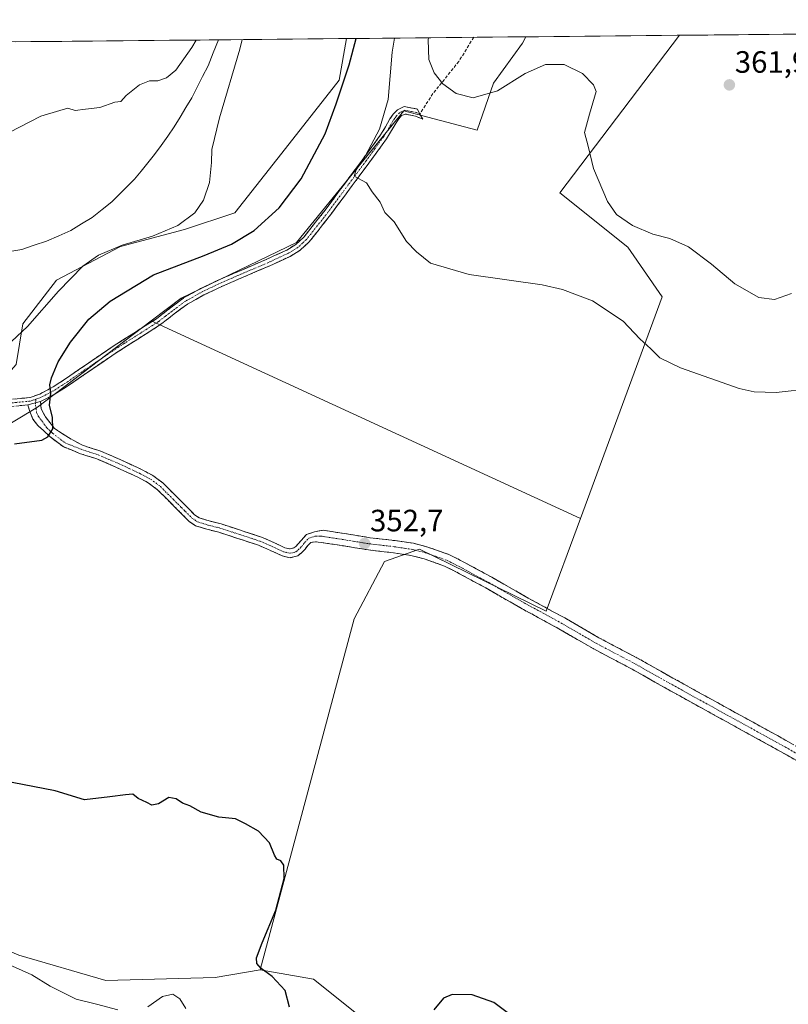
# Model space of a CAD drawing. Units: metres. Extents: x 566826 to 570280, y 4696366 to 4698713.
# Drawn here: x 567966 to 568216, y 4698378 to 4698698 of the extents above; entities that cross this region are included whole.
import ezdxf
from ezdxf.enums import TextEntityAlignment as Align

# ---------------------------------------------------------------- set-up
doc = ezdxf.new("R2010")
doc.units = ezdxf.units.M
doc.header["$MEASUREMENT"] = 0
doc.linetypes.add('TRAZO_Y_PUNTO', pattern=[1, 0.5, -0.25, 0, -0.25])
doc.linetypes.add('TRAZOSX2', pattern=[1.5, 1, -0.5])
for name, color, linetype, lineweight in [('Camino', 19, 'TRAZOSX2', 0), ('Camino Cxs', 19, 'Continuous', 0), ('Camino eje', 19, 'TRAZO_Y_PUNTO', 0), ('Carátula', 7, 'Continuous', 5), ('Corriente natural lineal', 142, 'Continuous', 13), ('Cultivos herbáceos CxS', 92, 'Continuous', 0), ('Cultivos leñosos CxS', 92, 'Continuous', 0), ('Curva de nivel maestra', 36, 'Continuous', 30), ('Curva de nivel normal', 36, 'Continuous', 0), ('Matorral CxS', 135, 'Continuous', 0), ('Municipio CxS', 142, 'Continuous', 0), ('Núcleo urbano CxS', 19, 'Continuous', 0), ('Punto de cota en terreno', 7, 'Continuous', 0), ('Rótulo de punto de cota en terreno', 19, 'Continuous', 0), ('Senda', 19, 'TRAZOSX2', 0)]:
    doc.layers.add(name, color=color, linetype=linetype, lineweight=lineweight)
doc.styles.add('Arial', font='txt', dxfattribs={"height": 0.2})

# ---------------------------------------------------------------- blocks, each defined once
blk = doc.blocks.new('*U151')
at = {"layer": 'Cultivos leñosos CxS', "color": 92, "linetype": 'Continuous', "lineweight": 0}
blk.add_polyline3d([(568234.65, 4698303.09, 348.48), (568203.23, 4698318.49, 349.68), (568152.54, 4698335.81, 349.39), (568139.16, 4698347.07, 349.57), (568117.52, 4698367.86, 349.65), (568109.89, 4698369.6, 349.54), (568096.25, 4698366.38, 349.8), (568080.18, 4698371.32, 350.01), (568061.41, 4698386.36, 350.37), (568044.05, 4698389.34, 349.94), (568074.57, 4698503.34, 352.29), (568084.41, 4698521.94, 352.6), (568095.77, 4698525.95, 352.83), (568136.91, 4698505.82, 352.59), (568148.06, 4698535.94, 352.91), (568174.64, 4698607.81, 357.03), (568163.47, 4698623.96, 358.08), (568141.35, 4698641.65, 357.55), (568180.28, 4698692.76, 361.68), (568696.22, 4698697.82, 370.79)], dxfattribs=at)
blk = doc.blocks.new('*U158')
at = {"layer": 'Cultivos herbáceos CxS', "color": 92, "linetype": 'Continuous', "lineweight": 0}
for points in [[(567824.77, 4698472.15, 341.3), (567816.52, 4698476.16, 341.14), (567780.39, 4698499.92, 341.27), (567780.14, 4698500.08, 341.27), (567779.31, 4698500.63, 341.26), (567779.13, 4698500.74, 341.27), (567777.93, 4698501.43, 341.3), (567771.18, 4698508.26, 341.21), (567775.79, 4698518.33, 341.31), (567765.96, 4698522.21, 341.79), (567763.15, 4698523.31, 341.67), (567772.11, 4698541.72, 342.83), (567782.92, 4698561.54, 343.68), (567791.03, 4698573.25, 344.03), (567809.04, 4698591.27, 344.61), (567843.27, 4698612.88, 345.34), (567867.6, 4698630.9, 346.24), (567883.81, 4698644.41, 346.62), (567913.54, 4698686.75, 349.36), (567915.99, 4698690.16, 349.62), (568072.04, 4698691.69, 349.77), (568069.7, 4698678.24, 350.36), (568052.23, 4698655.96, 347.14), (568035.83, 4698635.17, 347.98), (568019.42, 4698629.7, 346.93), (567998.65, 4698624.23, 346.48), (567977.87, 4698613.29, 345.34), (567966.93, 4698599.06, 345.45), (567964.74, 4698585.93, 347.01), (567956, 4698576.09, 347.2), (567938.5, 4698568.43, 346.76), (567907.88, 4698559.68, 345.4), (567875.07, 4698537.79, 345.42), (567853.2, 4698521.38, 344.48), (567836.8, 4698498.41, 343.89), (567824.77, 4698472.15, 341.3)], [(567771.2, 4698635.13, 349.23), (567721.62, 4698663.34, 350.12), (567701.26, 4698673.52, 350.16), (567726.15, 4698674.61, 350.18), (567730.45, 4698688.34, 350.41), (567774.34, 4698688.77, 351.08), (567768.24, 4698669.79, 350.82), (567786.86, 4698661.35, 350.52), (567771.2, 4698635.13, 349.23)]]:
    blk.add_polyline3d(points, close=True, dxfattribs=at)
blk = doc.blocks.new('*U183')
at = {"layer": 'Curva de nivel normal', "color": 36, "linetype": 'Continuous', "lineweight": 0}
for points in [[(567952.37, 4698655.97, 345), (567972.83, 4698666.51, 345), (567978.92, 4698668.35, 345), (567981.56, 4698669.06, 345), (567984, 4698668.34, 345), (567987.33, 4698668.82, 345), (567992.01, 4698669.29, 345), (567996.85, 4698671.01, 345), (567998.74, 4698671.24, 345), (568000.52, 4698673.19, 345), (568004.88, 4698676.72, 345), (568008.14, 4698677.96, 345), (568010.8, 4698677.96, 345), (568013.57, 4698678.92, 345), (568016.63, 4698681.43, 345), (568021.82, 4698688.76, 345), (568023.24, 4698691.21, 345)], [(568038.21, 4698691.36, 345), (568037.44, 4698688.29, 345), (568030.78, 4698666.01, 345), (568028.29, 4698655.69, 345), (568028.21, 4698651.49, 345), (568027.62, 4698645.02, 345), (568025.65, 4698639.2, 345), (568022.83, 4698635.17, 345), (568017.35, 4698630.99, 345), (568009.12, 4698627.6, 345), (567999.22, 4698624.6, 345), (567991.53, 4698621.41, 345), (567986.49, 4698617.77, 345), (567978.53, 4698609.66, 345), (567968.43, 4698598.2, 345), (567957.99, 4698588.44, 345)], [(567960.47, 4698391.94, 345), (567969.92, 4698387.76, 345), (567975.81, 4698384.11, 345), (567984.27, 4698379.89, 345), (567990.93, 4698378.26, 345), (567997.77, 4698376.43, 345)], [(568007.53, 4698377.37, 345), (568012.33, 4698380.7, 345), (568015.66, 4698381.44, 345), (568017.94, 4698379.94, 345), (568019.86, 4698376.86, 345)]]:
    blk.add_polyline3d(points, dxfattribs=at)
blk = doc.blocks.new('*U189')
at = {"layer": 'Curva de nivel normal', "color": 36, "linetype": 'Continuous', "lineweight": 0}
blk.add_polyline3d([(568223.47, 4698578.08, 355), (568211.67, 4698576.81, 355), (568204.44, 4698576.99, 355), (568199.6, 4698578.12, 355), (568180.56, 4698584.84, 355), (568173.83, 4698588.06, 355), (568170.95, 4698590.95, 355), (568167.34, 4698594.2, 355), (568161.89, 4698599.99, 355), (568151.99, 4698606.51, 355), (568142.25, 4698610.21, 355), (568135.67, 4698611.71, 355), (568111.88, 4698615.14, 355), (568099.33, 4698618.8, 355), (568094.84, 4698622.43, 355), (568091.6, 4698625.86, 355), (568087.56, 4698632.15, 355), (568084.54, 4698635.19, 355), (568082.99, 4698638.62, 355), (568080.4, 4698641.95, 355), (568078.6, 4698644.84, 355), (568074.59, 4698647, 355), (568075.22, 4698649.09, 355), (568078.2, 4698653.76, 355), (568082.82, 4698662.29, 355), (568085.64, 4698671.88, 355), (568086.87, 4698687.24, 355), (568087.63, 4698691.85, 355)], dxfattribs=at)
blk = doc.blocks.new('*U196')
at = {"layer": 'Curva de nivel normal', "color": 36, "linetype": 'Continuous', "lineweight": 0}
blk.add_polyline3d([(568216.62, 4698608.92, 360), (568211.05, 4698607.01, 360), (568205.97, 4698607.64, 360), (568198.16, 4698612.12, 360), (568190.61, 4698618.43, 360), (568183.14, 4698624.09, 360), (568177.12, 4698626.78, 360), (568171.56, 4698628.22, 360), (568165, 4698631, 360), (568159.78, 4698634.62, 360), (568156.85, 4698638.81, 360), (568152.27, 4698649.5, 360), (568150.52, 4698656.72, 360), (568149.41, 4698661.17, 360), (568151.02, 4698667.1, 360), (568153.11, 4698674.48, 360), (568152.29, 4698676.73, 360), (568148.77, 4698680.37, 360), (568142.76, 4698683.29, 360), (568136.76, 4698683.29, 360), (568130.09, 4698680.34, 360), (568121.09, 4698674.78, 360), (568113.24, 4698672.42, 360), (568107.73, 4698673.89, 360), (568103.37, 4698677.04, 360), (568100.57, 4698680.57, 360), (568098.82, 4698684.92, 360), (568098.6, 4698691.31, 360), (568098.74, 4698691.95, 360)], dxfattribs=at)
blk = doc.blocks.new('*U200')
at = {"layer": 'Curva de nivel maestra', "color": 36, "linetype": 'Continuous', "lineweight": 30}
for points in [[(568128.58, 4698372.26, 350), (568119.91, 4698378.76, 350), (568112.86, 4698381.24, 350), (568106.36, 4698381.34, 350), (568103.59, 4698380.2, 350), (568100.42, 4698376.43, 350)], [(568053.61, 4698377.24, 350), (568052.13, 4698382.7, 350), (568047.93, 4698387.26, 350), (568044.36, 4698389.81, 350), (568042.92, 4698391.44, 350), (568042.82, 4698393.22, 350), (568044.7, 4698398.09, 350), (568049.08, 4698408.69, 350), (568051.79, 4698418.99, 350), (568051.72, 4698423.39, 350), (568050.78, 4698424.78, 350), (568049.44, 4698425.3, 350), (568048.64, 4698426.62, 350), (568047.12, 4698430.62, 350), (568043.47, 4698434.43, 350), (568039.24, 4698436.76, 350), (568036.06, 4698438.4, 350), (568030.57, 4698438.9, 350), (568024.86, 4698440.52, 350), (568021.2, 4698442.6, 350), (568018.8, 4698443.44, 350), (568016.76, 4698444.92, 350), (568014.41, 4698445.31, 350), (568011, 4698443.21, 350), (568008.84, 4698442.84, 350), (568007.27, 4698443.73, 350), (568004.41, 4698444.96, 350), (568002.63, 4698446.45, 350), (568000.29, 4698446.23, 350), (567995.21, 4698445.53, 350), (567986.96, 4698444.53, 350), (567977.43, 4698447.5, 350), (567963.52, 4698450.22, 350)], [(567964.24, 4698560.15, 350), (567973.15, 4698561.3, 350), (567975.05, 4698562.37, 350), (567976.67, 4698564.96, 350), (567976.54, 4698568.68, 350), (567975.58, 4698572.72, 350), (567976.03, 4698576.56, 350), (567975.77, 4698579.31, 350), (567976.24, 4698581.56, 350), (567978.48, 4698586.76, 350), (567982.44, 4698593.18, 350), (567988.41, 4698600.58, 350), (567995.28, 4698606.5, 350), (568009.41, 4698614.95, 350), (568025.85, 4698621.31, 350), (568034.77, 4698624.92, 350), (568042.05, 4698629.42, 350), (568050.22, 4698636.7, 350), (568057.35, 4698646.12, 350), (568065.13, 4698660.77, 350), (568068.74, 4698670.54, 350), (568072.97, 4698683.14, 350), (568075.2, 4698691.72, 350)]]:
    blk.add_polyline3d(points, dxfattribs=at)
blk = doc.blocks.new('5PATER')
at = {"layer": 'Carátula', "linetype": 'Continuous', "lineweight": 5}
h = blk.add_hatch(color=250, dxfattribs=at)
edge = h.paths.add_edge_path()
edge.add_ellipse((0, 0.01), major_axis=(-1.33, -1.34), ratio=0.999422, start_angle=0, end_angle=360)

msp = doc.modelspace()

# ---------------------------------------------------------------- linework, layer by layer
at = {"layer": 'Camino', "color": 19, "linetype": 'TRAZOSX2', "lineweight": 0}
for points in [[(567963.62, 4698574.64), (567969.32, 4698575.16), (567972.46, 4698576.3), (567976.85, 4698578.65), (567981.09, 4698581.43), (567988.38, 4698586.44), (567995.69, 4698591.41), (568003, 4698596.08), (568010.34, 4698600.76), (568014.73, 4698604.14), (568019.17, 4698607.48), (568024.69, 4698610.52), (568030.37, 4698613.23), (568038.3, 4698616.67), (568046.25, 4698620.08), (568052.68, 4698623.05), (568055.65, 4698624.89), (568058.21, 4698627.25), (568065.13, 4698635.99), (568071.72, 4698644.91), (568077.48, 4698652.67), (568083.17, 4698660.47), (568084.72, 4698663), (568086.18, 4698665.59), (568087.26, 4698667.15), (568088.61, 4698668.59), (568090.85, 4698669.62), (568095.17, 4698668.78), (568095.87, 4698667.2)], [(568095.87, 4698667.2), (568096.82, 4698665.51), (568094.47, 4698666.55), (568091.14, 4698667.19), (568089.99, 4698666.67), (568089.07, 4698665.69), (568088.16, 4698664.35), (568086.72, 4698661.82), (568085.11, 4698659.17), (568079.35, 4698651.29), (568073.59, 4698643.53), (568066.98, 4698634.58), (568059.93, 4698625.66), (568057.07, 4698623.03), (568053.78, 4698620.99), (568047.19, 4698617.96), (568039.22, 4698614.53), (568031.34, 4698611.12), (568025.76, 4698608.45), (568020.44, 4698605.52), (568016.14, 4698602.29), (568011.68, 4698598.85), (568004.26, 4698594.12), (567996.97, 4698589.47), (567989.69, 4698584.52), (567982.39, 4698579.5), (567978.04, 4698576.64), (567974.68, 4698574.84), (567972.74, 4698573.92)], [(567968.63, 4698572.81), (567962.58, 4698572.2), (567955.67, 4698571.94), (567948.04, 4698570.63), (567940.33, 4698569.05), (567931.68, 4698566.87), (567923.04, 4698564.47), (567914.93, 4698562.13), (567907.29, 4698558.98), (567899.85, 4698554.83), (567892.31, 4698550.6), (567875.37, 4698541.2), (567867.93, 4698536.84), (567860.71, 4698532.23), (567855.05, 4698527.81), (567849.85, 4698522.73), (567845.66, 4698518.03), (567842.08, 4698512.93), (567838, 4698505.53), (567834.35, 4698497.84), (567829.74, 4698487.42), (567825.65, 4698476.84), (567824.42, 4698473.11)], [(568233.1, 4698448.99), (568210.66, 4698461.58), (568195.64, 4698469.83), (568180.07, 4698478.41), (568164.43, 4698487.19), (568152.14, 4698493.65), (568141.01, 4698500.11), (568129.17, 4698506.56), (568117.31, 4698513.34), (568108.78, 4698517.97), (568103.95, 4698520.44), (568097.27, 4698522.8), (568093.02, 4698523.92), (568087.33, 4698524.74), (568079.17, 4698525.7), (568070.66, 4698527.08), (568063.88, 4698528.14), (568062, 4698528.3), (568060.5, 4698528.15), (568059.49, 4698527.12), (568058.6, 4698525.94), (568057.51, 4698524.8), (568056.29, 4698523.76), (568053.78, 4698523.16), (568051.17, 4698523.76), (568047.36, 4698525.53), (568043.49, 4698527.22), (568030.57, 4698531.44), (568026.74, 4698532.4), (568023.03, 4698533.55), (568020.97, 4698534.96), (568010.73, 4698545.2), (568007.68, 4698547.51), (568004.26, 4698549.3), (567997.64, 4698552.38), (567990.95, 4698555.25), (567985.41, 4698557.03), (567980.01, 4698559.22), (567975.7, 4698562.48), (567971.81, 4698566.13), (567970.25, 4698568.17), (567969.19, 4698570.58), (567968.63, 4698572.81)], [(567972.74, 4698573.92), (567972.88, 4698571.47), (567974.28, 4698568.9), (567977.28, 4698565.12), (567981.77, 4698562.14), (567986.36, 4698559.66), (567991.93, 4698557.88), (567998.78, 4698554.93), (568005.5, 4698551.81), (568009.18, 4698549.88), (568012.57, 4698547.32), (568015.49, 4698544.4), (568018.27, 4698541.61), (568020.61, 4698539.28), (568022.76, 4698537.13), (568024.26, 4698536.1), (568027.5, 4698535.09), (568031.34, 4698534.13), (568044.49, 4698529.84), (568048.51, 4698528.09), (568052.09, 4698526.42), (568053.77, 4698526.03), (568054.99, 4698526.33), (568055.58, 4698526.83), (568056.46, 4698527.75), (568059.04, 4698530.67), (568061.69, 4698531.6), (568064.49, 4698532.09), (568071.29, 4698531.03), (568079.72, 4698529.66), (568087.85, 4698528.71), (568093.81, 4698527.84), (568098.45, 4698526.63), (568105.53, 4698524.12), (568110.65, 4698521.51), (568119.26, 4698516.83), (568131.11, 4698510.06), (568142.97, 4698503.6), (568154.07, 4698497.15), (568166.34, 4698490.7), (568182.02, 4698481.91), (568197.57, 4698473.34), (568212.6, 4698465.08), (568235.04, 4698452.48)]]:
    msp.add_lwpolyline(points, dxfattribs=at)
at = {"layer": 'Camino Cxs', "color": 19, "linetype": 'Continuous', "lineweight": 0}
msp.add_lwpolyline([(567972.74, 4698573.92), (567968.63, 4698572.81)], dxfattribs=at)
msp.add_lwpolyline([(567972.74, 4698573.92), (567968.63, 4698572.81)], dxfattribs=at)
for points in [[(567963.62, 4698574.64, 347.49), (567966.47, 4698574.9, 347.96), (567969.32, 4698575.16, 348.46), (567972.46, 4698576.3, 349.08), (567976.85, 4698578.65, 350), (567978.97, 4698580.04, 350.4), (567981.09, 4698581.43, 350.83), (567984.74, 4698583.94, 351.57), (567988.38, 4698586.44, 352.33), (567992.04, 4698588.93, 352.95), (567995.69, 4698591.41, 353.37), (567999.35, 4698593.75, 353.63), (568003, 4698596.08, 353.84), (568006.67, 4698598.42, 354.02), (568010.34, 4698600.76, 354.06), (568012.54, 4698602.45, 354.14), (568014.73, 4698604.14, 354.01), (568016.95, 4698605.81, 353.94), (568019.17, 4698607.48, 353.86), (568021.93, 4698609, 353.73), (568024.69, 4698610.52, 353.52), (568027.53, 4698611.88, 353.6), (568030.37, 4698613.23, 353.6), (568034.34, 4698614.95, 353.31), (568038.3, 4698616.67, 353.25), (568042.28, 4698618.38, 353.59), (568046.25, 4698620.08, 353.47), (568049.47, 4698621.57, 353.6), (568052.68, 4698623.05, 353.98), (568055.65, 4698624.89, 354.05), (568058.21, 4698627.25, 354.17), (568060.52, 4698630.16, 354.31), (568062.82, 4698633.08, 354.44), (568065.13, 4698635.99, 354.38), (568067.33, 4698638.96, 354.62), (568069.52, 4698641.94, 354.45), (568071.72, 4698644.91, 354.5), (568074.6, 4698648.79, 354.49), (568077.48, 4698652.67, 354.36), (568080.33, 4698656.57, 354.71), (568083.17, 4698660.47, 354.89), (568084.72, 4698663, 355), (568086.18, 4698665.59, 355.25), (568087.26, 4698667.15, 355.33), (568088.61, 4698668.59, 355.5), (568090.85, 4698669.62, 356), (568095.17, 4698668.78, 356.3), (568095.87, 4698667.2, 356.22), (568096.82, 4698665.51, 356.23), (568094.47, 4698666.55, 356.12), (568091.14, 4698667.19, 355.92), (568089.99, 4698666.67, 355.75), (568089.07, 4698665.69, 355.64), (568088.16, 4698664.35, 355.59), (568086.72, 4698661.82, 355.49), (568085.11, 4698659.17, 355.25), (568082.23, 4698655.23, 355.1), (568079.35, 4698651.29, 354.81), (568076.47, 4698647.41, 354.99), (568073.59, 4698643.53, 354.83), (568071.39, 4698640.55, 354.78), (568069.18, 4698637.56, 354.75), (568066.98, 4698634.58, 354.69), (568064.63, 4698631.61, 354.56), (568062.28, 4698628.63, 354.56), (568059.93, 4698625.66, 354.36), (568057.07, 4698623.03, 354.28), (568053.78, 4698620.99, 354.08), (568050.49, 4698619.48, 353.95), (568047.19, 4698617.96, 353.93), (568043.21, 4698616.25, 353.75), (568039.22, 4698614.53, 353.7), (568035.28, 4698612.83, 353.8), (568031.34, 4698611.12, 353.71), (568028.55, 4698609.79, 353.75), (568025.76, 4698608.45, 353.87), (568023.1, 4698606.99, 353.9), (568020.44, 4698605.52, 353.94), (568018.29, 4698603.91, 354.04), (568016.14, 4698602.29, 354.11), (568013.91, 4698600.57, 354.13), (568011.68, 4698598.85, 354.19), (568007.97, 4698596.49, 354.07), (568004.26, 4698594.12, 353.94), (568000.62, 4698591.8, 353.78), (567996.97, 4698589.47, 353.63), (567993.33, 4698587, 353.23), (567989.69, 4698584.52, 352.74), (567986.04, 4698582.01, 352.02), (567982.39, 4698579.5, 351.15), (567980.22, 4698578.07, 350.68), (567978.04, 4698576.64, 350.38), (567974.68, 4698574.84, 349.67), (567972.74, 4698573.92, 349.22), (567972.74, 4698573.92, 349.22), (567968.63, 4698572.81, 348.57), (567965.61, 4698572.51, 348.19)], [(568218.14, 4698457.39, 352.01), (568214.4, 4698459.48, 352.04), (568210.66, 4698461.58, 352.11), (568206.91, 4698463.65, 352.15), (568203.15, 4698465.71, 352.17), (568199.39, 4698467.77, 352.15), (568195.64, 4698469.83, 352.13), (568191.75, 4698471.98, 352.16), (568187.86, 4698474.12, 352.17), (568183.97, 4698476.27, 352.18), (568180.07, 4698478.41, 352.16), (568176.16, 4698480.6, 352.22), (568172.25, 4698482.8, 352.26), (568168.34, 4698484.99, 352.3), (568164.43, 4698487.19, 352.31), (568160.33, 4698489.34, 352.31), (568156.23, 4698491.49, 352.32), (568152.14, 4698493.65, 352.29), (568148.43, 4698495.8, 352.35), (568144.72, 4698497.96, 352.38), (568141.01, 4698500.11, 352.42), (568137.06, 4698502.26, 352.49), (568133.11, 4698504.41, 352.53), (568129.17, 4698506.56, 352.61), (568125.21, 4698508.82, 352.64), (568121.26, 4698511.08, 352.61), (568117.31, 4698513.34, 352.62), (568113.05, 4698515.65, 352.62), (568108.78, 4698517.97, 352.68), (568106.36, 4698519.21, 352.72), (568103.95, 4698520.44, 352.78), (568100.61, 4698521.62, 352.82), (568097.27, 4698522.8, 352.83), (568093.02, 4698523.92, 352.72), (568090.18, 4698524.33, 352.68), (568087.33, 4698524.74, 352.68), (568083.25, 4698525.22, 352.67), (568079.17, 4698525.7, 352.67), (568074.92, 4698526.39, 352.66), (568070.66, 4698527.08, 352.63), (568067.27, 4698527.61, 352.58), (568063.88, 4698528.14, 352.62), (568062, 4698528.3, 352.66), (568060.5, 4698528.15, 352.68), (568059.49, 4698527.12, 352.66), (568058.6, 4698525.94, 352.64), (568057.51, 4698524.8, 352.63), (568056.29, 4698523.76, 352.63), (568053.78, 4698523.16, 352.63), (568051.17, 4698523.76, 352.65), (568047.36, 4698525.53, 352.63), (568043.49, 4698527.22, 352.59), (568039.18, 4698528.63, 352.53), (568034.88, 4698530.03, 352.49), (568030.57, 4698531.44, 352.51), (568026.74, 4698532.4, 352.5), (568023.03, 4698533.55, 352.29), (568020.97, 4698534.96, 352.2), (568017.56, 4698538.37, 352.2), (568014.14, 4698541.79, 352.17), (568010.73, 4698545.2, 352.15), (568007.68, 4698547.51, 351.99), (568004.26, 4698549.3, 351.88), (568000.95, 4698550.84, 351.67), (567997.64, 4698552.38, 351.53), (567994.3, 4698553.82, 351.34), (567990.95, 4698555.25, 351.09), (567988.18, 4698556.14, 350.88), (567985.41, 4698557.03, 350.71), (567982.71, 4698558.13, 350.62), (567980.01, 4698559.22, 350.47), (567977.86, 4698560.85, 350.23), (567975.7, 4698562.48, 349.94), (567973.76, 4698564.31, 349.7), (567971.81, 4698566.13, 349.44), (567970.25, 4698568.17, 349.21), (567969.19, 4698570.58, 348.91), (567968.63, 4698572.81, 348.57), (567972.74, 4698573.92, 349.22), (567972.88, 4698571.47, 349.31), (567974.28, 4698568.9, 349.53), (567977.28, 4698565.12, 350), (567979.52, 4698563.63, 350.22), (567981.77, 4698562.14, 350.5), (567984.06, 4698560.9, 350.82), (567986.36, 4698559.66, 350.92), (567989.15, 4698558.77, 351.04), (567991.93, 4698557.88, 351.26), (567995.36, 4698556.41, 351.58), (567998.78, 4698554.93, 351.81), (568002.14, 4698553.37, 351.91), (568005.5, 4698551.81, 352.35), (568009.18, 4698549.88, 352.39), (568012.57, 4698547.32, 352.44), (568015.49, 4698544.4, 352.46), (568018.27, 4698541.61, 352.49), (568020.61, 4698539.28, 352.45), (568022.76, 4698537.13, 352.43), (568024.26, 4698536.1, 352.5), (568027.5, 4698535.09, 352.65), (568031.34, 4698534.13, 352.64), (568035.72, 4698532.7, 352.57), (568040.11, 4698531.27, 352.7), (568044.49, 4698529.84, 352.73), (568048.51, 4698528.09, 352.69), (568052.09, 4698526.42, 352.7), (568053.77, 4698526.03, 352.69), (568054.99, 4698526.33, 352.69), (568055.58, 4698526.83, 352.7), (568056.46, 4698527.75, 352.73), (568059.04, 4698530.67, 352.82), (568061.69, 4698531.6, 352.79), (568064.49, 4698532.09, 352.77), (568067.89, 4698531.56, 352.73), (568071.29, 4698531.03, 352.75), (568075.51, 4698530.34, 352.75), (568079.72, 4698529.66, 352.74), (568083.79, 4698529.18, 352.75), (568087.85, 4698528.71, 352.77), (568090.83, 4698528.28, 352.79), (568093.81, 4698527.84, 352.79), (568098.45, 4698526.63, 352.81), (568101.99, 4698525.38, 352.81), (568105.53, 4698524.12, 352.79), (568108.09, 4698522.82, 352.77), (568110.65, 4698521.51, 352.74), (568114.95, 4698519.17, 352.72), (568119.26, 4698516.83, 352.7), (568123.21, 4698514.57, 352.68), (568127.16, 4698512.32, 352.7), (568131.11, 4698510.06, 352.71), (568135.07, 4698507.9, 352.7), (568139.02, 4698505.75, 352.64), (568142.97, 4698503.6, 352.61), (568146.67, 4698501.45, 352.55), (568150.37, 4698499.3, 352.5), (568154.07, 4698497.15, 352.46), (568158.16, 4698495, 352.45), (568162.25, 4698492.85, 352.47), (568166.34, 4698490.7, 352.44), (568170.26, 4698488.5, 352.5), (568174.18, 4698486.3, 352.45), (568178.1, 4698484.11, 352.4), (568182.02, 4698481.91, 352.39), (568185.91, 4698479.76, 352.34), (568189.79, 4698477.62, 352.31), (568193.68, 4698475.48, 352.27), (568197.57, 4698473.34, 352.28), (568201.33, 4698471.27, 352.26), (568205.09, 4698469.21, 352.31), (568208.84, 4698467.14, 352.29), (568212.6, 4698465.08, 352.24), (568216.34, 4698462.98, 352.24)]]:
    msp.add_polyline3d(points, dxfattribs=at)
at = {"layer": 'Camino eje', "color": 19, "linetype": 'TRAZO_Y_PUNTO', "lineweight": 0}
for points in [[(568095.87, 4698667.2), (568094.82, 4698667.67), (568093.16, 4698667.99), (568091, 4698668.41), (568089.88, 4698667.89), (568089.3, 4698667.63), (568088.17, 4698666.42), (568087.63, 4698665.64), (568087.17, 4698664.97), (568086.44, 4698663.68), (568085.72, 4698662.41), (568084.95, 4698661.15), (568084.14, 4698659.82), (568081.26, 4698655.88), (568078.42, 4698651.98), (568072.66, 4698644.22), (568066.06, 4698635.29), (568062.6, 4698630.92), (568059.07, 4698626.46), (568057.79, 4698625.28), (568056.36, 4698623.96), (568053.23, 4698622.02), (568049.94, 4698620.51), (568046.72, 4698619.02), (568042.74, 4698617.31), (568038.76, 4698615.6), (568034.82, 4698613.9), (568030.86, 4698612.18), (568028.07, 4698610.84), (568025.23, 4698609.49), (568019.81, 4698606.5), (568015.44, 4698603.22), (568013.24, 4698601.53), (568011.01, 4698599.81), (567999.99, 4698592.78), (567996.33, 4698590.44), (567989.04, 4698585.48), (567981.74, 4698580.47), (567979.62, 4698579.08), (567977.45, 4698577.65), (567972.94, 4698575.24), (567971.2, 4698574.6)], [(567971.2, 4698574.6), (567969.39, 4698574), (567963.1, 4698573.42)], [(567971.2, 4698574.6), (567971.09, 4698573.48)], [(567971.09, 4698573.48), (567971.09, 4698572.7), (567971.43, 4698570.35), (567972.04, 4698568.96), (567973.16, 4698567.56), (567974.66, 4698565.38), (567976.6, 4698563.55), (567980.71, 4698560.45), (567985.89, 4698558.35), (567988.66, 4698557.46), (567991.44, 4698556.57), (567994.87, 4698555.09), (567998.21, 4698553.66), (568001.52, 4698552.12), (568004.88, 4698550.56), (568008.43, 4698548.7), (568010.13, 4698547.42), (568011.65, 4698546.26), (568015.89, 4698542.02), (568017.28, 4698540.63), (568018.45, 4698539.46), (568019.62, 4698538.29), (568021.87, 4698536.05), (568023.65, 4698534.83), (568025.5, 4698534.25), (568027.12, 4698533.75), (568030.96, 4698532.79), (568043.99, 4698528.53), (568046, 4698527.66), (568047.94, 4698526.81), (568049.73, 4698525.98), (568051.63, 4698525.09), (568052.47, 4698524.9), (568053.78, 4698524.6), (568055.03, 4698524.9), (568055.64, 4698525.05), (568056.4, 4698525.69), (568056.99, 4698526.28), (568057.53, 4698526.85), (568057.98, 4698527.44), (568058.43, 4698528.04), (568059.81, 4698529.46), (568061.92, 4698530.2), (568063.02, 4698530.17), (568063.62, 4698530.17), (568064.18, 4698530.12), (568070.98, 4698529.05), (568079.45, 4698527.68), (568087.59, 4698526.73), (568093.42, 4698525.88), (568097.86, 4698524.71), (568104.74, 4698522.28), (568109.71, 4698519.74), (568118.29, 4698515.08), (568130.14, 4698508.31), (568141.99, 4698501.85), (568153.11, 4698495.4), (568165.38, 4698488.94), (568181.05, 4698480.16), (568196.6, 4698471.59), (568211.63, 4698463.33), (568234.07, 4698450.74)]]:
    msp.add_lwpolyline(points, dxfattribs=at)
at = {"layer": 'Corriente natural lineal', "color": 142, "linetype": 'Continuous', "lineweight": 13}
msp.add_polyline3d([(568030.5, 4698691.28, 344.54), (568030.5, 4698691.28, 344.54), (568028.8, 4698687.07, 344.49), (568027.1, 4698682.85, 344.38), (568025.35, 4698679.38, 344.31), (568023.59, 4698675.91, 344.31), (568021.84, 4698672.44, 344.25), (568019.94, 4698669.29, 344.2), (568018.05, 4698666.15, 344.1), (568016.15, 4698663, 344.03), (568014.02, 4698660, 343.93), (568011.88, 4698657.01, 343.84), (568009.75, 4698654.01, 343.78), (568007.56, 4698651.36, 343.78), (568005.36, 4698648.7, 343.74), (568003.17, 4698646.05, 343.7), (568000.73, 4698643.6, 343.61), (567998.3, 4698641.16, 343.58), (567995.86, 4698638.71, 343.51), (567992.69, 4698636.17, 343.47), (567989.52, 4698633.62, 343.35), (567986.04, 4698631.53, 343.27), (567982.55, 4698629.43, 343.28), (567978.62, 4698627.69, 343.25), (567974.69, 4698625.95, 343.22), (567970.65, 4698624.59, 343.12), (567966.61, 4698623.22, 343.04), (567962.78, 4698622.61, 343.06)], dxfattribs=at)
at = {"layer": 'Cultivos herbáceos CxS', "color": 92, "linetype": 'Continuous', "lineweight": 0}
for points in [[(568072.04, 4698691.69, 349.77), (568069.7, 4698678.24, 350.36), (568052.23, 4698655.96, 347.14), (568035.83, 4698635.17, 347.98), (568019.42, 4698629.7, 346.93), (567998.65, 4698624.23, 346.48), (567977.87, 4698613.29, 345.34), (567966.93, 4698599.06, 345.45), (567964.74, 4698585.93, 347.01), (567956, 4698576.09, 347.2), (567938.5, 4698568.43, 346.76), (567907.88, 4698559.68, 345.4), (567875.07, 4698537.79, 345.42), (567853.2, 4698521.38, 344.48), (567836.8, 4698498.41, 343.89), (567824.77, 4698472.15, 341.3)], [(568072.04, 4698691.69, 349.77), (567915.99, 4698690.16, 349.62)], [(568130.37, 4698692.27, 360.71), (568129.27, 4698690.18, 360.58), (568119.77, 4698677.27, 359.99), (568114.47, 4698662, 358.03), (568090.75, 4698668.2, 356.05), (568055.84, 4698625.49, 354.35), (568018.42, 4698607.45, 354.04), (568008.62, 4698600.01, 354.16)], [(568180.28, 4698692.76, 361.68), (568130.37, 4698692.27, 360.71)], [(568180.28, 4698692.76, 361.68), (568141.35, 4698641.65, 357.55), (568163.47, 4698623.96, 358.08), (568174.64, 4698607.81, 357.03), (568148.06, 4698535.94, 352.91)], [(568008.62, 4698600.01, 354.16), (568148.06, 4698535.94, 352.91)]]:
    msp.add_polyline3d(points, dxfattribs=at)
msp.add_polyline3d([(568148.06, 4698535.94, 352.91), (568008.62, 4698600.01, 354.16), (568018.42, 4698607.45, 354.04), (568055.84, 4698625.49, 354.35), (568090.75, 4698668.2, 356.05), (568114.47, 4698662, 358.03), (568119.77, 4698677.27, 359.99), (568129.27, 4698690.18, 360.58), (568130.37, 4698692.27, 360.71), (568180.28, 4698692.76, 361.68), (568141.35, 4698641.65, 357.55), (568163.47, 4698623.96, 358.08), (568174.64, 4698607.81, 357.03), (568148.06, 4698535.94, 352.91)], close=True, dxfattribs=at)
at = {"layer": 'Cultivos leñosos CxS', "color": 92, "linetype": 'Continuous', "lineweight": 0}
for points in [[(568696.22, 4698697.82, 370.79), (568180.28, 4698692.76, 361.68)], [(568180.28, 4698692.76, 361.68), (568141.35, 4698641.65, 357.55), (568163.47, 4698623.96, 358.08), (568174.64, 4698607.81, 357.03), (568148.06, 4698535.94, 352.91)], [(568008.62, 4698600.01, 354.16), (567971.74, 4698572.01, 349.7), (567963.23, 4698566.98, 349.49)], [(568008.62, 4698600.01, 354.16), (568148.06, 4698535.94, 352.91)], [(568148.06, 4698535.94, 352.91), (568136.91, 4698505.82, 352.59), (568095.77, 4698525.95, 352.83), (568084.41, 4698521.94, 352.6), (568074.57, 4698503.34, 352.29), (568044.05, 4698389.34, 349.94)], [(568148.06, 4698535.94, 352.91), (568136.91, 4698505.82, 352.59), (568095.77, 4698525.95, 352.83), (568084.41, 4698521.94, 352.6), (568074.57, 4698503.34, 352.29), (568044.05, 4698389.34, 349.94)], [(567915.12, 4698428.46, 346.91), (567920.32, 4698413.74, 346.32), (567965.69, 4698394.14, 345.99), (567993.88, 4698385.9, 347.43), (568029.4, 4698386.89, 348.8), (568044.05, 4698389.34, 349.94)], [(568044.05, 4698389.34, 349.94), (568061.41, 4698386.36, 350.37), (568080.18, 4698371.32, 350.01), (568096.25, 4698366.38, 349.8), (568109.89, 4698369.6, 349.54), (568117.52, 4698367.86, 349.65), (568139.16, 4698347.07, 349.57), (568152.54, 4698335.81, 349.39), (568203.23, 4698318.49, 349.68), (568234.65, 4698303.09, 348.48)]]:
    msp.add_polyline3d(points, dxfattribs=at)
msp.add_polyline3d([(567993.88, 4698385.9, 347.43), (567965.69, 4698394.14, 345.99), (567920.32, 4698413.74, 346.32), (567915.12, 4698428.46, 346.91), (567928.73, 4698467.18, 350.27), (567963.23, 4698566.98, 349.49), (567971.74, 4698572.01, 349.7), (568008.62, 4698600.01, 354.16), (568148.06, 4698535.94, 352.91), (568136.91, 4698505.82, 352.59), (568095.77, 4698525.95, 352.83), (568084.41, 4698521.94, 352.6), (568074.57, 4698503.34, 352.29), (568044.05, 4698389.34, 349.94), (568029.4, 4698386.89, 348.8), (567993.88, 4698385.9, 347.43)], close=True, dxfattribs=at)
at = {"layer": 'Matorral CxS', "color": 135, "linetype": 'Continuous', "lineweight": 0}
for points in [[(568072.04, 4698691.69, 349.77), (568069.7, 4698678.24, 350.36), (568052.23, 4698655.96, 347.14), (568035.83, 4698635.17, 347.98), (568019.42, 4698629.7, 346.93), (567998.65, 4698624.23, 346.48), (567977.87, 4698613.29, 345.34), (567966.93, 4698599.06, 345.45), (567964.74, 4698585.93, 347.01), (567956, 4698576.09, 347.2), (567938.5, 4698568.43, 346.76), (567907.88, 4698559.68, 345.4), (567875.07, 4698537.79, 345.42), (567853.2, 4698521.38, 344.48), (567836.8, 4698498.41, 343.89), (567824.77, 4698472.15, 341.3)], [(567964.74, 4698585.93, 347.01), (567966.93, 4698599.06, 345.45), (567977.87, 4698613.29, 345.34), (567998.65, 4698624.23, 346.48), (568019.42, 4698629.7, 346.93), (568035.83, 4698635.17, 347.98), (568052.23, 4698655.96, 347.14), (568069.7, 4698678.24, 350.36), (568072.04, 4698691.69, 349.77), (568130.37, 4698692.27, 360.71), (568129.27, 4698690.18, 360.58), (568119.77, 4698677.27, 359.99), (568114.47, 4698662, 358.03), (568090.75, 4698668.2, 356.05), (568055.84, 4698625.49, 354.35), (568018.42, 4698607.45, 354.04), (568008.62, 4698600.01, 354.16), (567971.74, 4698572.01, 349.7), (567963.23, 4698566.98, 349.49)], [(568130.37, 4698692.27, 360.71), (568129.27, 4698690.18, 360.58), (568119.77, 4698677.27, 359.99), (568114.47, 4698662, 358.03), (568090.75, 4698668.2, 356.05), (568055.84, 4698625.49, 354.35), (568018.42, 4698607.45, 354.04), (568008.62, 4698600.01, 354.16)], [(568130.37, 4698692.27, 360.71), (568072.04, 4698691.69, 349.77)], [(568008.62, 4698600.01, 354.16), (567971.74, 4698572.01, 349.7), (567963.23, 4698566.98, 349.49)]]:
    msp.add_polyline3d(points, dxfattribs=at)
at = {"layer": 'Municipio CxS', "color": 142, "linetype": 'Continuous', "lineweight": 0}
msp.add_polyline3d([(567964.6, 4698690.64, 349.08), (567969.6, 4698690.69, 348.98), (567974.59, 4698690.74, 348.82), (567979.59, 4698690.78, 348.65), (567984.59, 4698690.83, 348.48), (567989.58, 4698690.88, 347.98), (567994.58, 4698690.93, 347.13), (567999.57, 4698690.98, 346.24), (568004.57, 4698691.03, 345.57), (568009.56, 4698691.08, 345.29), (568014.56, 4698691.13, 345.33), (568019.56, 4698691.18, 345.18), (568024.55, 4698691.23, 344.76), (568029.55, 4698691.28, 344.54), (568034.54, 4698691.32, 344.65), (568039.54, 4698691.37, 345.05), (568044.53, 4698691.42, 345.5), (568049.53, 4698691.47, 345.75), (568054.53, 4698691.52, 345.98), (568059.52, 4698691.57, 346.29), (568064.52, 4698691.62, 346.77), (568069.51, 4698691.67, 347.71), (568074.51, 4698691.72, 349.28), (568079.5, 4698691.77, 351.28), (568084.5, 4698691.81, 353.55), (568089.49, 4698691.86, 355.93), (568094.49, 4698691.91, 358.09), (568099.49, 4698691.96, 360.18), (568104.48, 4698692.01, 361.95), (568109.48, 4698692.06, 362.98), (568114.47, 4698692.11, 362.9), (568119.47, 4698692.16, 362.26), (568124.46, 4698692.21, 361.63), (568129.46, 4698692.26, 361.1), (568134.46, 4698692.31, 360.8), (568139.45, 4698692.35, 360.7), (568144.45, 4698692.4, 360.74), (568149.44, 4698692.45, 360.86), (568154.44, 4698692.5, 361.01), (568159.43, 4698692.55, 361.14), (568164.43, 4698692.6, 361.28), (568169.43, 4698692.65, 361.44), (568174.42, 4698692.7, 361.57), (568179.42, 4698692.75, 361.64), (568184.41, 4698692.8, 361.72), (568189.41, 4698692.85, 361.88), (568194.4, 4698692.89, 362.11), (568199.4, 4698692.94, 362.33), (568204.4, 4698692.99, 362.55), (568209.39, 4698693.04, 362.74), (568214.39, 4698693.09, 362.94), (568219.38, 4698693.14, 363.1)], dxfattribs=at)
at = {"layer": 'Núcleo urbano CxS', "color": 19, "linetype": 'Continuous', "lineweight": 0}
for points in [[(567643.57, 4698569.82, 346.08), (567671.67, 4698558.58, 345.73), (567727.96, 4698551.93, 344.42), (567724.65, 4698538.5, 342.05), (567763.15, 4698523.31, 341.67), (567765.96, 4698522.21, 341.79), (567775.79, 4698518.33, 341.31), (567771.18, 4698508.26, 341.21), (567777.93, 4698501.43, 341.3), (567779.13, 4698500.74, 341.27), (567779.31, 4698500.63, 341.26), (567780.14, 4698500.08, 341.27), (567780.39, 4698499.92, 341.27), (567816.52, 4698476.16, 341.14), (567824.77, 4698472.15, 341.3), (567848.41, 4698470.08, 346.17), (567915.12, 4698428.46, 346.91), (567920.32, 4698413.74, 346.32), (567965.69, 4698394.14, 345.99), (567993.88, 4698385.9, 347.43), (568029.4, 4698386.89, 348.8), (568044.05, 4698389.34, 349.94), (568061.41, 4698386.36, 350.37), (568080.18, 4698371.32, 350.01)], [(567915.12, 4698428.46, 346.91), (567920.32, 4698413.74, 346.32), (567965.69, 4698394.14, 345.99), (567993.88, 4698385.9, 347.43), (568029.4, 4698386.89, 348.8), (568044.05, 4698389.34, 349.94)], [(568044.05, 4698389.34, 349.94), (568061.41, 4698386.36, 350.37), (568080.18, 4698371.32, 350.01), (568096.25, 4698366.38, 349.8), (568109.89, 4698369.6, 349.54), (568117.52, 4698367.86, 349.65), (568139.16, 4698347.07, 349.57), (568152.54, 4698335.81, 349.39), (568203.23, 4698318.49, 349.68), (568234.65, 4698303.09, 348.48)]]:
    msp.add_polyline3d(points, dxfattribs=at)
at = {"layer": 'Senda', "color": 19, "linetype": 'TRAZOSX2', "lineweight": 0}
msp.add_lwpolyline([(568113.39, 4698692.1), (568108.57, 4698684.29), (568100.16, 4698673.82), (568095.87, 4698667.2)], dxfattribs=at)

# ---------------------------------------------------------------- block references
at = {"layer": 'Cultivos herbáceos CxS', "color": 92, "linetype": 'Continuous', "lineweight": 0}
msp.add_blockref('*U158', (0, 0), dxfattribs=at)
at = {"layer": 'Cultivos leñosos CxS', "color": 92, "linetype": 'Continuous', "lineweight": 0}
msp.add_blockref('*U151', (0, 0), dxfattribs=at)
at = {"layer": 'Curva de nivel maestra', "color": 36, "linetype": 'Continuous', "lineweight": 30}
msp.add_blockref('*U200', (0, 0), dxfattribs=at)
at = {"layer": 'Curva de nivel normal', "color": 36, "linetype": 'Continuous', "lineweight": 0}
for name in ['*U183', '*U189', '*U196']:
    msp.add_blockref(name, (0, 0), dxfattribs=at)
at = {"layer": 'Punto de cota en terreno', "linetype": 'Continuous', "lineweight": 0}
for p in [(568196.43, 4698676.65, 361.95), (568077.96, 4698527.77, 352.7)]:
    msp.add_blockref('5PATER', p, dxfattribs=at)

# ---------------------------------------------------------------- texts
at = {"layer": 'Rótulo de punto de cota en terreno', "color": 19, "linetype": 'Continuous', "lineweight": 0, "style": 'Arial'}
for s, p in [('361,95', (568198.19, 4698678.41)), ('352,7', (568079.72, 4698529.53))]:
    msp.add_text(s, height=7, dxfattribs=at).set_placement(p, align=Align.BOTTOM_LEFT)

doc.saveas('drawing.dxf')
